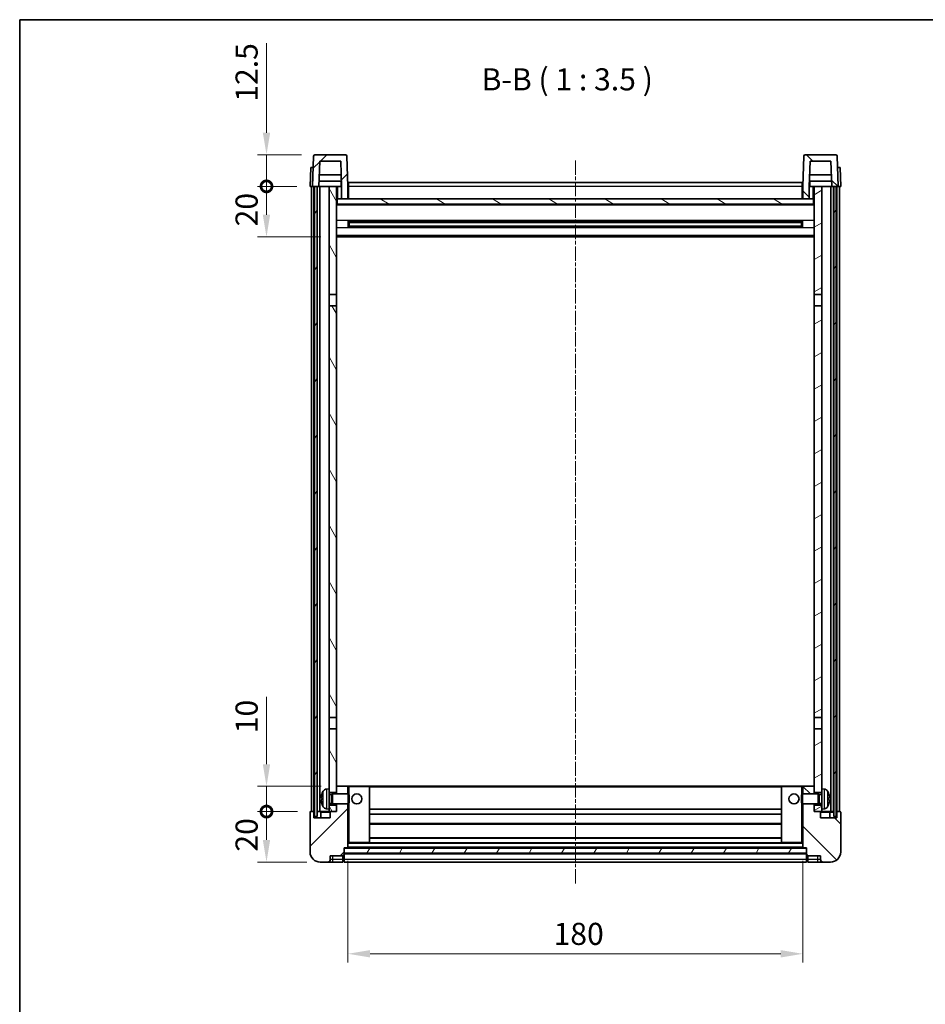
# Model space of a CAD drawing. Units: millimetres. Extents: x 2 to 8088, y -2 to 981.
# Drawn here: x 1185 to 1544, y 592 to 981 of the extents above; entities that cross this region are included whole.
import ezdxf

# ---------------------------------------------------------------- set-up
doc = ezdxf.new("R2010")
doc.units = ezdxf.units.MM
doc.linetypes.add('CHAIN', pattern=[0.3543, 0.2362, -0.0295, 0.0591, -0.0295])
for name, color, linetype, lineweight in [('Border (ISO)', 7, 'Continuous', 35), ('Dimension (ISO)', 7, 'Continuous', 18), ('Dimension (ISO) @ 1', 7, 'Continuous', 18), ('Symbol (ISO)', 7, 'Continuous', 18), ('Visible (ISO)', 7, 'Continuous', 35), ('Visible Narrow (ISO)', 7, 'Continuous', 25)]:
    doc.layers.add(name, color=color, linetype=linetype, lineweight=lineweight)
doc.layers.add('Centerline (ISO)', color=7, linetype='Continuous', lineweight=18, true_color=0x80ffff)
doc.layers.add('Hatch (ISO)', color=1, linetype='Continuous', lineweight=18, true_color=0xff0000)
doc.styles.add('Note Text (TK)', font='MS PGothic.ttf')
doc.dimstyles.new('Default - Method 1b (TK)', dxfattribs={"dimscale": 3, "dimtxt": 2.5, "dimasz": 2.5, "dimexe": 1, "dimexo": 1.5, "dimgap": 1, "dimtad": 1, "dimtoh": 1, "dimrnd": 1e-08, "dimdsep": 46, "dimtxsty": 'Note Text (TK)', "dimcen": 0.09, "dimdle": 5, "dimclrd": 100, "dimclre": 100, "dimclrt": 7, "dimadec": 1, "dimazin": 1, "dimtfac": 1, "dimtmove": 0, "dimatfit": 3, "dimfxl": 0, "dimtolj": 1, "dimlwd": -1, "dimlwe": -1, "dimarcsym": 0})
pattern_1 = [(45, (1134.492, -30.141), (-7.85772, 7.85772), [])]
pattern_2 = [(135.0002, (1134.492, -30.141), (-7.8577, -7.85775), [])]
pattern_3 = [(60, (1134.492, -30.141), (-9.6237, 5.55625), [])]

# ---------------------------------------------------------------- blocks, each defined once
blk = doc.blocks.new('図面枠 tk図枠')
at = {"layer": 'Border (ISO)'}
for q in [(405.5, 289), (14.5, 8)]:
    blk.add_line((14.5, 289), q, dxfattribs=at)
blk = doc.blocks.new('*D51')
at = {"layer": 'Defpoints', "color": 0, "transparency": 16777216}
for p in [(1315.16, 653.58), (1495.16, 653.58), (1495.16, 611.58)]:
    blk.add_point(p, dxfattribs=at)
at = {"layer": 'Dimension (ISO)', "color": 100, "transparency": 16777216}
for p, q in [((1315.16, 648.33), (1315.16, 608.08)), ((1495.16, 648.33), (1495.16, 608.08)), ((1323.91, 611.58), (1486.41, 611.58))]:
    blk.add_line(p, q, dxfattribs=at)
for points in [[(1323.91, 613.04), (1323.91, 610.12), (1315.16, 611.58)], [(1486.41, 613.04), (1486.41, 610.12), (1495.16, 611.58)]]:
    blk.add_solid(points, dxfattribs=at)
at = {"layer": 'Dimension (ISO)', "color": 7, "transparency": 16777216, "insert": (1396.5, 619.46), "char_height": 8.75, "attachment_point": 4, "style": 'Note Text (TK)'}
blk.add_mtext('\\A1;180', dxfattribs=at)
blk = doc.blocks.new('_DotSmall')
at = {"color": 0, "linetype": 'ByBlock', "const_width": 0.5}
blk.add_lwpolyline([(-0.0625, 0, 1), (0.0625, 0, 1)], format="xyb", close=True, dxfattribs=at)
blk = doc.blocks.new('*D64')
at = {"layer": 'Defpoints', "color": 0, "transparency": 16777216}
for p in [(1282.91, 667.88), (1300.41, 667.88), (1304.16, 647.88)]:
    blk.add_point(p, dxfattribs=at)
at = {"layer": 'Dimension (ISO)', "color": 100, "transparency": 16777216}
for p, q in [((1295.16, 667.88), (1279.41, 667.88)), ((1282.91, 656.63), (1282.91, 667.88)), ((1298.91, 647.88), (1279.41, 647.88))]:
    blk.add_line(p, q, dxfattribs=at)
blk.add_solid([(1281.45, 656.63), (1284.36, 656.63), (1282.91, 647.88)], dxfattribs=at)
at = {"layer": 'Dimension (ISO)', "color": 100, "transparency": 16777216, "xscale": 8.75, "yscale": 8.75, "zscale": 8.75, "rotation": 90}
blk.add_blockref('_DotSmall', (1282.91, 667.88), dxfattribs=at)
at = {"layer": 'Dimension (ISO)', "color": 7, "transparency": 16777216, "insert": (1275.03, 652.03), "char_height": 8.75, "attachment_point": 4, "rotation": 90, "style": 'Note Text (TK)'}
blk.add_mtext('\\A1;20', dxfattribs=at)
blk = doc.blocks.new('*D65')
at = {"layer": 'Defpoints', "color": 0, "transparency": 16777216}
for p in [(1282.91, 677.88), (1309.76, 677.88), (1300.41, 667.88)]:
    blk.add_point(p, dxfattribs=at)
at = {"layer": 'Dimension (ISO)', "color": 100, "transparency": 16777216}
for p, q in [((1282.91, 686.63), (1282.91, 713.32)), ((1304.51, 677.88), (1279.41, 677.88)), ((1282.91, 667.88), (1282.91, 677.88)), ((1295.16, 667.88), (1279.41, 667.88)), ((1282.91, 667.88), (1282.91, 659.13))]:
    blk.add_line(p, q, dxfattribs=at)
blk.add_solid([(1281.45, 686.63), (1284.36, 686.63), (1282.91, 677.88)], dxfattribs=at)
at = {"layer": 'Dimension (ISO)', "color": 100, "transparency": 16777216, "xscale": 8.75, "yscale": 8.75, "zscale": 8.75, "rotation": 90}
blk.add_blockref('_DotSmall', (1282.91, 667.88), dxfattribs=at)
at = {"layer": 'Dimension (ISO)', "color": 7, "transparency": 16777216, "insert": (1275.03, 698.88), "char_height": 8.75, "attachment_point": 4, "rotation": 90, "style": 'Note Text (TK)'}
blk.add_mtext('\\A1;10', dxfattribs=at)
blk = doc.blocks.new('*D66')
at = {"layer": 'Defpoints', "color": 0, "transparency": 16777216}
for p in [(1282.91, 915.38), (1300.16, 915.38), (1309.66, 895.38)]:
    blk.add_point(p, dxfattribs=at)
at = {"layer": 'Dimension (ISO)', "color": 100, "transparency": 16777216}
for p, q in [((1294.91, 915.38), (1279.41, 915.38)), ((1282.91, 904.13), (1282.91, 915.38)), ((1304.41, 895.38), (1279.41, 895.38))]:
    blk.add_line(p, q, dxfattribs=at)
blk.add_solid([(1281.45, 904.13), (1284.36, 904.13), (1282.91, 895.38)], dxfattribs=at)
at = {"layer": 'Dimension (ISO)', "color": 100, "transparency": 16777216, "xscale": 8.75, "yscale": 8.75, "zscale": 8.75, "rotation": 90}
blk.add_blockref('_DotSmall', (1282.91, 915.38), dxfattribs=at)
at = {"layer": 'Dimension (ISO)', "color": 7, "transparency": 16777216, "insert": (1275.03, 899.53), "char_height": 8.75, "attachment_point": 4, "rotation": 90, "style": 'Note Text (TK)'}
blk.add_mtext('\\A1;20', dxfattribs=at)
blk = doc.blocks.new('*D67')
at = {"layer": 'Defpoints', "color": 0, "transparency": 16777216}
for p in [(1282.91, 927.88), (1302.07, 927.88), (1300.16, 915.38)]:
    blk.add_point(p, dxfattribs=at)
at = {"layer": 'Dimension (ISO)', "color": 100, "transparency": 16777216}
for p, q in [((1282.91, 936.63), (1282.91, 972.07)), ((1296.82, 927.88), (1279.41, 927.88)), ((1282.91, 915.38), (1282.91, 927.88)), ((1294.91, 915.38), (1279.41, 915.38)), ((1282.91, 915.38), (1282.91, 906.63))]:
    blk.add_line(p, q, dxfattribs=at)
blk.add_solid([(1281.45, 936.63), (1284.36, 936.63), (1282.91, 927.88)], dxfattribs=at)
at = {"layer": 'Dimension (ISO)', "color": 100, "transparency": 16777216, "xscale": 8.75, "yscale": 8.75, "zscale": 8.75, "rotation": 90}
blk.add_blockref('_DotSmall', (1282.91, 915.38), dxfattribs=at)
at = {"layer": 'Dimension (ISO)', "color": 7, "transparency": 16777216, "insert": (1275.03, 948.88), "char_height": 8.75, "attachment_point": 4, "rotation": 90, "style": 'Note Text (TK)'}
blk.add_mtext('\\A1;12.5', dxfattribs=at)

msp = doc.modelspace()

# ---------------------------------------------------------------- hatches: boundary and pattern name
at = {"layer": 'Hatch (ISO)'}
h = msp.add_hatch(dxfattribs=at)
h.set_pattern_fill('ANSI31', color=256, scale=88.9, style=0)
h.set_pattern_definition(pattern_1)
edge = h.paths.add_edge_path()
edge.add_line((1304.0057, 925.3808), (1312.3043, 925.3808))
edge.add_line((1312.3043, 925.3808), (1312.6535, 915.3808))
edge.add_line((1312.6535, 915.3808), (1312.655, 915.3808))
edge.add_line((1312.655, 915.3808), (1312.655, 910.3808))
edge.add_line((1312.655, 910.3808), (1315.155, 910.3808))
edge.add_line((1315.155, 910.3808), (1315.155, 915.3808))
edge.add_line((1315.155, 915.3808), (1314.7353, 927.3983))
edge.add_ellipse((1314.2356, 927.3808), major_axis=(0.4997, 0.0174), ratio=1, start_angle=0, end_angle=88)
edge.add_line((1314.2356, 927.8808), (1302.0744, 927.8808))
edge.add_ellipse((1302.0744, 927.3808), major_axis=(0, 0.5), ratio=1, start_angle=0, end_angle=88)
edge.add_line((1301.5747, 927.3983), (1301.155, 915.3808))
edge.add_line((1301.155, 915.3808), (1301.905, 915.3808))
edge.add_line((1301.905, 915.3808), (1302.905, 915.3808))
edge.add_line((1302.905, 915.3808), (1303.6565, 915.3808))
edge.add_line((1303.6565, 915.3808), (1304.0057, 925.3808))
h = msp.add_hatch(dxfattribs=at)
h.set_pattern_fill('ANSI31', color=256, scale=88.9, angle=90.00021, style=0)
h.set_pattern_definition(pattern_2)
edge = h.paths.add_edge_path()
edge.add_line((1495.155, 910.3808), (1497.655, 910.3808))
edge.add_line((1497.655, 910.3808), (1497.655, 915.3808))
edge.add_line((1497.655, 915.3808), (1497.6565, 915.3808))
edge.add_line((1497.6565, 915.3808), (1498.0057, 925.3808))
edge.add_line((1498.0057, 925.3808), (1506.3043, 925.3808))
edge.add_line((1506.3043, 925.3808), (1506.6535, 915.3808))
edge.add_line((1506.6535, 915.3808), (1507.405, 915.3808))
edge.add_line((1507.405, 915.3808), (1508.405, 915.3808))
edge.add_line((1508.405, 915.3808), (1509.155, 915.3808))
edge.add_line((1509.155, 915.3808), (1508.7353, 927.3983))
edge.add_ellipse((1508.2356, 927.3808), major_axis=(0.4997, 0.0174), ratio=1, start_angle=0, end_angle=88)
edge.add_line((1508.2356, 927.8808), (1496.0744, 927.8808))
edge.add_ellipse((1496.0744, 927.3808), major_axis=(0, 0.5), ratio=1, start_angle=0, end_angle=88)
edge.add_line((1495.5747, 927.3983), (1495.155, 915.3808))
edge.add_line((1495.155, 915.3808), (1495.155, 910.3808))
h = msp.add_hatch(dxfattribs=at)
h.set_pattern_fill('ANSI31', color=256, scale=88.9, angle=14.999978, style=0)
h.set_pattern_definition(pattern_3)
h.paths.add_polyline_path([(1507.405, 915.3808), (1507.405, 665.8808), (1508.405, 665.8808), (1508.405, 915.3808)])
h.paths.add_polyline_path([(1301.905, 915.3808), (1301.905, 665.8808), (1302.905, 665.8808), (1302.905, 915.3808)])
h = msp.add_hatch(dxfattribs=at)
h.set_pattern_fill('ANSI31', color=256, scale=88.9, angle=75.000175, style=0)
h.set_pattern_definition([(120.0002, (1134.492, -30.141), (-9.62369, -5.55628), [])])
h.paths.add_polyline_path([(1307.655, 670.3808), (1307.655, 668.8808), (1307.655, 667.8808), (1308.405, 667.8808), (1310.655, 667.8808), (1310.655, 670.3808)])
h.paths.add_polyline_path([(1307.655, 872.6308), (1310.655, 872.6308), (1310.655, 915.3808), (1307.655, 915.3808)])
h.paths.add_polyline_path([(1307.655, 676.8808), (1307.655, 675.3808), (1310.655, 675.3808), (1310.655, 677.7808), (1310.655, 700.6308), (1307.655, 700.6308)])
h.paths.add_polyline_path([(1307.655, 705.1308), (1310.655, 705.1308), (1310.655, 868.1308), (1307.655, 868.1308)])
h = msp.add_hatch(dxfattribs=at)
h.set_pattern_fill('ANSI31', color=256, scale=88.9, angle=-14.999978, style=0)
h.set_pattern_definition([(30, (1134.492, -30.141), (-5.55625, 9.6237), [])])
h.paths.add_polyline_path([(1502.655, 668.8808), (1502.655, 670.3808), (1499.655, 670.3808), (1499.655, 667.8808), (1501.905, 667.8808), (1502.655, 667.8808)])
h.paths.add_polyline_path([(1499.655, 872.6308), (1502.655, 872.6308), (1502.655, 915.3808), (1499.655, 915.3808)])
h.paths.add_polyline_path([(1502.655, 675.3808), (1502.655, 676.8808), (1502.655, 700.6308), (1499.655, 700.6308), (1499.655, 677.7808), (1499.655, 675.3808)])
h.paths.add_polyline_path([(1499.655, 705.1308), (1502.655, 705.1308), (1502.655, 868.1308), (1499.655, 868.1308)])
h = msp.add_hatch(dxfattribs=at)
h.set_pattern_fill('ANSI31', color=256, scale=88.9, angle=105.000246, style=0)
h.set_pattern_definition([(150.0002, (1134.492, -30.141), (-5.55621, -9.62373), [])])
h.paths.add_polyline_path([(1310.905, 910.3808), (1310.905, 908.3808), (1499.405, 908.3808), (1499.405, 910.3808), (1497.655, 910.3808), (1495.155, 910.3808), (1315.155, 910.3808), (1312.655, 910.3808)])
h = msp.add_hatch(dxfattribs=at)
h.set_pattern_fill('ANSI31', color=256, scale=88.9, style=0)
h.set_pattern_definition(pattern_1)
edge = h.paths.add_edge_path()
edge.add_line((1304.155, 647.8808), (1307.155, 647.8808))
edge.add_ellipse((1307.155, 648.8808), major_axis=(0, -1), ratio=1, start_angle=0, end_angle=90)
edge.add_line((1308.155, 648.8808), (1308.155, 650.3808))
edge.add_line((1308.155, 650.3808), (1313.155, 650.3808))
edge.add_line((1313.155, 650.3808), (1313.155, 650.5808))
edge.add_line((1313.155, 650.5808), (1313.405, 650.5808))
edge.add_ellipse((1313.405, 650.8308), major_axis=(0, -0.25), ratio=1, start_angle=0, end_angle=90)
edge.add_line((1313.655, 650.8308), (1313.655, 651.3808))
edge.add_line((1313.655, 651.3808), (1313.655, 653.3808))
edge.add_line((1313.655, 653.3808), (1313.655, 653.4808))
edge.add_line((1313.655, 653.4808), (1315.055, 653.4808))
edge.add_ellipse((1315.055, 653.5808), major_axis=(0, -0.1), ratio=1, start_angle=0, end_angle=90)
edge.add_line((1315.155, 653.5808), (1315.155, 670.8808))
edge.add_line((1315.155, 670.8808), (1310.655, 670.8808))
edge.add_line((1310.655, 670.8808), (1310.655, 670.3808))
edge.add_line((1310.655, 670.3808), (1310.655, 667.8808))
edge.add_line((1310.655, 667.8808), (1308.405, 667.8808))
edge.add_ellipse((1308.405, 667.6308), major_axis=(0, 0.25), ratio=1, start_angle=0, end_angle=90)
edge.add_line((1308.155, 667.6308), (1308.155, 665.3808))
edge.add_line((1308.155, 665.3808), (1301.655, 665.3808))
edge.add_line((1301.655, 665.3808), (1301.655, 667.6308))
edge.add_ellipse((1301.405, 667.6308), major_axis=(0.25, 0), ratio=1, start_angle=0, end_angle=90)
edge.add_line((1301.405, 667.8808), (1300.405, 667.8808))
edge.add_ellipse((1300.405, 667.6308), major_axis=(0, 0.25), ratio=1, start_angle=0, end_angle=90)
edge.add_line((1300.155, 667.6308), (1300.155, 651.8808))
edge.add_ellipse((1304.155, 651.8808), major_axis=(-4, 0), ratio=1, start_angle=0, end_angle=90)
edge = h.paths.add_edge_path()
edge.add_ellipse((1315.055, 677.7808), major_axis=(0.1, 0), ratio=1, start_angle=0, end_angle=90)
edge.add_line((1315.055, 677.8808), (1310.755, 677.8808))
edge.add_ellipse((1310.755, 677.7808), major_axis=(0, 0.1), ratio=1, start_angle=0, end_angle=90)
edge.add_line((1310.655, 677.7808), (1310.655, 675.3808))
edge.add_line((1310.655, 675.3808), (1310.655, 674.8808))
edge.add_line((1310.655, 674.8808), (1315.155, 674.8808))
edge.add_line((1315.155, 674.8808), (1315.155, 677.7808))
h = msp.add_hatch(dxfattribs=at)
h.set_pattern_fill('ANSI31', color=256, scale=88.9, angle=90.00021, style=0)
h.set_pattern_definition(pattern_2)
edge = h.paths.add_edge_path()
edge.add_line((1503.155, 647.8808), (1506.155, 647.8808))
edge.add_ellipse((1506.155, 651.8808), major_axis=(0, -4), ratio=1, start_angle=0, end_angle=90)
edge.add_line((1510.155, 651.8808), (1510.155, 667.6308))
edge.add_ellipse((1509.905, 667.6308), major_axis=(0.25, 0), ratio=1, start_angle=0, end_angle=90)
edge.add_line((1509.905, 667.8808), (1508.905, 667.8808))
edge.add_ellipse((1508.905, 667.6308), major_axis=(0, 0.25), ratio=1, start_angle=0, end_angle=90)
edge.add_line((1508.655, 667.6308), (1508.655, 665.3808))
edge.add_line((1508.655, 665.3808), (1502.155, 665.3808))
edge.add_line((1502.155, 665.3808), (1502.155, 667.6308))
edge.add_ellipse((1501.905, 667.6308), major_axis=(0.25, 0), ratio=1, start_angle=0, end_angle=90)
edge.add_line((1501.905, 667.8808), (1499.655, 667.8808))
edge.add_line((1499.655, 667.8808), (1499.655, 670.3808))
edge.add_line((1499.655, 670.3808), (1499.655, 670.8808))
edge.add_line((1499.655, 670.8808), (1495.155, 670.8808))
edge.add_line((1495.155, 670.8808), (1495.155, 653.5808))
edge.add_ellipse((1495.255, 653.5808), major_axis=(-0.1, 0), ratio=1, start_angle=0, end_angle=90)
edge.add_line((1495.255, 653.4808), (1496.655, 653.4808))
edge.add_line((1496.655, 653.4808), (1496.655, 653.3808))
edge.add_line((1496.655, 653.3808), (1496.655, 651.3808))
edge.add_line((1496.655, 651.3808), (1496.655, 650.8308))
edge.add_ellipse((1496.905, 650.8308), major_axis=(-0.25, 0), ratio=1, start_angle=0, end_angle=90)
edge.add_line((1496.905, 650.5808), (1497.155, 650.5808))
edge.add_line((1497.155, 650.5808), (1497.155, 650.3808))
edge.add_line((1497.155, 650.3808), (1502.155, 650.3808))
edge.add_line((1502.155, 650.3808), (1502.155, 648.8808))
edge.add_ellipse((1503.155, 648.8808), major_axis=(-1, 0), ratio=1, start_angle=0, end_angle=90)
edge = h.paths.add_edge_path()
edge.add_ellipse((1495.255, 677.7808), major_axis=(0, 0.1), ratio=1, start_angle=0, end_angle=90)
edge.add_line((1495.155, 677.7808), (1495.155, 674.8808))
edge.add_line((1495.155, 674.8808), (1499.655, 674.8808))
edge.add_line((1499.655, 674.8808), (1499.655, 675.3808))
edge.add_line((1499.655, 675.3808), (1499.655, 677.7808))
edge.add_ellipse((1499.555, 677.7808), major_axis=(0.1, 0), ratio=1, start_angle=0, end_angle=90)
edge.add_line((1499.555, 677.8808), (1495.255, 677.8808))
h = msp.add_hatch(dxfattribs=at)
h.set_pattern_fill('ANSI31', color=256, scale=88.9, angle=14.999978, style=0)
h.set_pattern_definition(pattern_3)
h.paths.add_polyline_path([(1313.655, 653.3808), (1313.655, 651.3808), (1496.655, 651.3808), (1496.655, 653.3808)])

# ---------------------------------------------------------------- linework, layer by layer
at = {"layer": 'Centerline (ISO)', "linetype": 'CHAIN', "ltscale": 23.990969}
msp.add_line((1405.155, 925.6308), (1405.155, 639.1308), dxfattribs=at)
at = {"layer": 'Visible (ISO)'}
for p, q in [((1314.2356, 927.8808), (1302.0744, 927.8808)), ((1508.2356, 927.8808), (1496.0744, 927.8808)), ((1301.5747, 927.3983), (1301.155, 915.3808)), ((1303.6565, 915.3808), (1304.0057, 925.3808)), ((1304.0057, 925.3808), (1312.3043, 925.3808)), ((1312.3043, 925.3808), (1312.6535, 915.3808)), ((1315.155, 915.3808), (1314.7353, 927.3983)), ((1495.5747, 927.3983), (1495.155, 915.3808)), ((1497.6565, 915.3808), (1498.0057, 925.3808)), ((1498.0057, 925.3808), (1506.3043, 925.3808)), ((1506.3043, 925.3808), (1506.6535, 915.3808)), ((1509.155, 915.3808), (1508.7353, 927.3983)), ((1300.4169, 922.8808), (1300.155, 915.3808)), ((1300.4169, 922.8808), (1301.4163, 922.8808)), ((1301.4169, 922.8808), (1301.4163, 922.8808)), ((1312.4963, 919.8808), (1303.8137, 919.8808)), ((1506.4963, 919.8808), (1497.8137, 919.8808)), ((1508.8937, 922.8808), (1508.8931, 922.8808)), ((1508.8937, 922.8808), (1509.8931, 922.8808)), ((1510.155, 915.3808), (1509.8931, 922.8808)), ((1312.5836, 917.3808), (1303.7264, 917.3808)), ((1312.405, 917.3808), (1312.405, 915.3808)), ((1315.405, 916.8808), (1494.905, 916.8808)), ((1315.405, 915.3808), (1315.405, 916.8808)), ((1494.905, 916.8808), (1494.905, 915.3808)), ((1506.5836, 917.3808), (1497.7264, 917.3808)), ((1497.905, 917.3808), (1497.905, 915.3808)), ((1301.1544, 915.3808), (1300.155, 915.3808)), ((1300.655, 667.8808), (1300.655, 915.3808)), ((1301.155, 915.3808), (1301.1544, 915.3808)), ((1301.155, 915.3808), (1303.6565, 915.3808)), ((1301.655, 667.8808), (1301.655, 915.3808)), ((1301.905, 915.3808), (1301.905, 665.8808)), ((1302.905, 915.3808), (1301.905, 915.3808)), ((1302.905, 665.8808), (1302.905, 915.3808)), ((1303.005, 667.8808), (1303.005, 915.3808)), ((1304.005, 915.3808), (1303.6565, 915.3808)), ((1307.655, 915.3808), (1304.005, 915.3808)), ((1304.005, 667.8808), (1304.005, 915.3808)), ((1310.655, 915.3808), (1307.655, 915.3808)), ((1307.655, 915.3808), (1307.655, 872.6308)), ((1310.655, 872.6308), (1310.655, 915.3808)), ((1310.655, 915.3808), (1312.405, 915.3808)), ((1312.405, 915.3808), (1312.6535, 915.3808)), ((1312.6535, 915.3808), (1312.655, 915.3808)), ((1312.655, 915.3808), (1312.655, 910.3808)), ((1315.405, 915.3808), (1315.155, 915.3808)), ((1315.155, 910.3808), (1315.155, 915.3808)), ((1315.405, 915.3808), (1315.405, 910.3808)), ((1495.155, 915.3808), (1494.905, 915.3808)), ((1494.905, 910.3808), (1494.905, 915.3808)), ((1495.155, 915.3808), (1495.155, 910.3808)), ((1497.655, 910.3808), (1497.655, 915.3808)), ((1497.655, 915.3808), (1497.6565, 915.3808)), ((1497.6565, 915.3808), (1497.905, 915.3808)), ((1497.905, 915.3808), (1499.655, 915.3808)), ((1502.655, 915.3808), (1499.655, 915.3808)), ((1499.655, 915.3808), (1499.655, 872.6308)), ((1502.655, 872.6308), (1502.655, 915.3808)), ((1506.305, 915.3808), (1502.655, 915.3808)), ((1506.6535, 915.3808), (1506.305, 915.3808)), ((1506.305, 667.8808), (1506.305, 915.3808)), ((1506.6535, 915.3808), (1509.155, 915.3808)), ((1507.305, 667.8808), (1507.305, 915.3808)), ((1507.405, 915.3808), (1507.405, 665.8808)), ((1508.405, 915.3808), (1507.405, 915.3808)), ((1508.405, 665.8808), (1508.405, 915.3808)), ((1508.655, 667.8808), (1508.655, 915.3808)), ((1509.1556, 915.3808), (1509.155, 915.3808)), ((1510.155, 915.3808), (1509.1556, 915.3808)), ((1509.655, 667.8808), (1509.655, 915.3808)), ((1310.905, 910.3808), (1310.655, 910.3808)), ((1499.655, 908.2808), (1310.655, 908.2808)), ((1310.905, 910.3808), (1310.905, 908.3808)), ((1499.405, 910.3808), (1310.905, 910.3808)), ((1310.905, 908.3808), (1499.405, 908.3808)), ((1312.655, 910.3808), (1315.155, 910.3808)), ((1315.405, 910.4808), (1315.155, 910.4808)), ((1495.155, 910.4808), (1494.905, 910.4808)), ((1495.155, 910.3808), (1497.655, 910.3808)), ((1499.405, 908.3808), (1499.405, 910.3808)), ((1499.655, 910.3808), (1499.405, 910.3808)), ((1315.2255, 899.2033), (1315.2255, 901.5583)), ((1494.8106, 901.4564), (1315.4994, 901.4564)), ((1315.655, 901.4564), (1315.655, 899.3052)), ((1321.455, 901.1882), (1315.655, 901.1882)), ((1494.655, 901.1288), (1315.655, 901.1288)), ((1321.455, 901.4564), (1321.455, 901.2633)), ((1321.455, 901.1882), (1321.455, 901.2633)), ((1488.855, 901.2633), (1488.855, 901.4564)), ((1488.855, 901.2633), (1488.855, 901.1882)), ((1494.655, 901.1882), (1488.855, 901.1882)), ((1494.655, 899.3052), (1494.655, 901.4564)), ((1495.0845, 901.5583), (1495.0845, 899.2033)), ((1494.8106, 899.3052), (1315.4994, 899.3052)), ((1494.655, 899.6328), (1315.655, 899.6328)), ((1315.655, 899.5734), (1321.455, 899.5734)), ((1321.455, 899.4983), (1321.455, 899.5734)), ((1321.455, 899.4983), (1321.455, 899.3052)), ((1488.855, 899.5734), (1494.655, 899.5734)), ((1488.855, 899.5734), (1488.855, 899.4983)), ((1488.855, 899.3052), (1488.855, 899.4983)), ((1499.655, 895.3808), (1310.655, 895.3808)), ((1307.655, 872.6308), (1310.655, 872.6308)), ((1307.655, 868.1308), (1307.655, 872.6308)), ((1310.655, 872.6308), (1310.655, 868.1308)), ((1499.655, 872.6308), (1502.655, 872.6308)), ((1499.655, 868.1308), (1499.655, 872.6308)), ((1502.655, 872.6308), (1502.655, 868.1308)), ((1310.655, 868.1308), (1307.655, 868.1308)), ((1307.655, 868.1308), (1307.655, 705.1308)), ((1310.655, 705.1308), (1310.655, 868.1308)), ((1502.655, 868.1308), (1499.655, 868.1308)), ((1499.655, 868.1308), (1499.655, 705.1308)), ((1502.655, 705.1308), (1502.655, 868.1308)), ((1307.655, 705.1308), (1310.655, 705.1308)), ((1307.655, 700.6308), (1307.655, 705.1308)), ((1310.655, 705.1308), (1310.655, 700.6308)), ((1499.655, 705.1308), (1502.655, 705.1308)), ((1499.655, 700.6308), (1499.655, 705.1308)), ((1502.655, 705.1308), (1502.655, 700.6308)), ((1310.655, 700.6308), (1307.655, 700.6308)), ((1307.655, 700.6308), (1307.655, 676.8808)), ((1310.655, 675.3808), (1310.655, 700.6308)), ((1502.655, 700.6308), (1499.655, 700.6308)), ((1499.655, 700.6308), (1499.655, 675.3808)), ((1502.655, 676.8808), (1502.655, 700.6308)), ((1306.5961, 676.7882), (1307.655, 676.8808)), ((1307.655, 668.8808), (1307.655, 676.8808)), ((1307.655, 675.3808), (1310.655, 675.3808)), ((1307.655, 674.6661), (1308.6256, 674.6661)), ((1308.6256, 674.6661), (1309.055, 674.8808)), ((1308.6256, 671.0956), (1308.6256, 674.6661)), ((1309.055, 670.8808), (1309.055, 674.8808)), ((1309.055, 674.8808), (1315.2255, 674.8808)), ((1310.755, 677.8808), (1310.655, 677.8808)), ((1310.655, 677.7808), (1310.655, 674.8808)), ((1315.055, 677.8808), (1310.755, 677.8808)), ((1315.655, 677.8808), (1315.055, 677.8808)), ((1315.155, 674.8808), (1315.155, 677.7808)), ((1315.2255, 670.8808), (1315.2255, 674.8808)), ((1315.655, 674.4514), (1315.2255, 674.8808)), ((1323.555, 677.8808), (1315.655, 677.8808)), ((1315.655, 674.4514), (1315.655, 671.3102)), ((1486.755, 677.8808), (1323.555, 677.8808)), ((1323.655, 655.5808), (1323.655, 677.7808)), ((1486.655, 677.7808), (1486.655, 655.5808)), ((1494.655, 677.8808), (1486.755, 677.8808)), ((1495.255, 677.8808), (1494.655, 677.8808)), ((1494.655, 674.4514), (1495.0845, 674.8808)), ((1494.655, 671.3102), (1494.655, 674.4514)), ((1495.0845, 674.8808), (1495.0845, 670.8808)), ((1501.255, 674.8808), (1495.0845, 674.8808)), ((1495.155, 677.7808), (1495.155, 674.8808)), ((1499.555, 677.8808), (1495.255, 677.8808)), ((1499.655, 677.8808), (1499.555, 677.8808)), ((1499.655, 674.8808), (1499.655, 677.7808)), ((1499.655, 675.3808), (1502.655, 675.3808)), ((1501.255, 674.8808), (1501.255, 670.8808)), ((1501.6844, 674.6661), (1501.255, 674.8808)), ((1501.6844, 674.6661), (1501.6844, 671.0956)), ((1502.655, 674.6661), (1501.6844, 674.6661)), ((1502.655, 676.8808), (1502.655, 668.8808)), ((1503.7139, 676.7882), (1502.655, 676.8808)), ((1304.941, 673.1631), (1304.941, 672.5985)), ((1307.655, 671.0956), (1308.6256, 671.0956)), ((1308.6256, 671.0956), (1309.055, 670.8808)), ((1309.055, 670.8808), (1315.2255, 670.8808)), ((1310.655, 670.8808), (1310.655, 667.8808)), ((1315.155, 653.5808), (1315.155, 670.8808)), ((1315.655, 671.3102), (1315.2255, 670.8808)), ((1494.655, 671.3102), (1495.0845, 670.8808)), ((1501.255, 670.8808), (1495.0845, 670.8808)), ((1495.155, 670.8808), (1495.155, 653.5808)), ((1499.655, 667.8808), (1499.655, 670.8808)), ((1501.6844, 671.0956), (1501.255, 670.8808)), ((1502.655, 671.0956), (1501.6844, 671.0956)), ((1505.369, 672.5985), (1505.369, 673.1631)), ((1300.155, 667.6308), (1300.155, 651.8808)), ((1301.405, 667.8808), (1300.405, 667.8808)), ((1301.655, 667.8808), (1301.405, 667.8808)), ((1301.655, 667.8808), (1301.905, 667.8808)), ((1301.655, 665.3808), (1301.655, 667.6308)), ((1302.905, 667.8808), (1303.005, 667.8808)), ((1303.005, 667.8808), (1304.005, 667.8808)), ((1304.005, 667.8808), (1307.655, 667.8808)), ((1304.405, 667.6308), (1304.405, 665.3808)), ((1306.5961, 668.9735), (1307.655, 668.8808)), ((1310.655, 670.3808), (1307.655, 670.3808)), ((1307.655, 668.8808), (1307.655, 667.8808)), ((1307.655, 667.8808), (1310.655, 667.8808)), ((1308.155, 667.6308), (1308.155, 665.3808)), ((1310.655, 667.8808), (1308.405, 667.8808)), ((1310.655, 667.8808), (1310.655, 670.3808)), ((1486.655, 668.8808), (1323.655, 668.8808)), ((1486.655, 666.8808), (1323.655, 666.8808)), ((1502.655, 670.3808), (1499.655, 670.3808)), ((1499.655, 670.3808), (1499.655, 667.8808)), ((1501.905, 667.8808), (1499.655, 667.8808)), ((1499.655, 667.8808), (1502.655, 667.8808)), ((1502.155, 665.3808), (1502.155, 667.6308)), ((1503.7139, 668.9735), (1502.655, 668.8808)), ((1502.655, 667.8808), (1502.655, 668.8808)), ((1502.655, 667.8808), (1506.305, 667.8808)), ((1505.905, 665.3808), (1505.905, 667.6308)), ((1506.305, 667.8808), (1507.305, 667.8808)), ((1507.305, 667.8808), (1507.405, 667.8808)), ((1508.405, 667.8808), (1508.655, 667.8808)), ((1508.905, 667.8808), (1508.655, 667.8808)), ((1508.655, 667.6308), (1508.655, 665.3808)), ((1509.905, 667.8808), (1508.905, 667.8808)), ((1510.155, 651.8808), (1510.155, 667.6308)), ((1308.155, 665.3808), (1301.655, 665.3808)), ((1301.905, 665.8808), (1302.905, 665.8808)), ((1486.655, 662.8808), (1323.655, 662.8808)), ((1508.655, 665.3808), (1502.155, 665.3808)), ((1507.405, 665.8808), (1508.405, 665.8808)), ((1315.155, 655.4808), (1315.655, 655.4808)), ((1315.655, 655.4808), (1323.555, 655.4808)), ((1486.755, 655.4808), (1323.555, 655.4808)), ((1486.655, 657.4808), (1323.655, 657.4808)), ((1486.755, 655.4808), (1494.655, 655.4808)), ((1494.655, 655.4808), (1495.155, 655.4808)), ((1313.655, 650.8308), (1313.655, 653.4808)), ((1313.655, 653.4808), (1315.055, 653.4808)), ((1313.655, 653.3808), (1313.655, 651.3808)), ((1496.655, 653.3808), (1313.655, 653.3808)), ((1313.655, 651.3808), (1496.655, 651.3808)), ((1496.655, 651.2808), (1313.655, 651.2808)), ((1495.255, 653.4808), (1315.055, 653.4808)), ((1495.255, 653.4808), (1496.655, 653.4808)), ((1496.655, 653.4808), (1496.655, 650.8308)), ((1496.655, 651.3808), (1496.655, 653.3808)), ((1304.155, 647.8808), (1307.155, 647.8808)), ((1307.155, 647.8808), (1309.155, 647.8808)), ((1308.155, 648.8808), (1308.155, 650.3808)), ((1308.155, 650.3808), (1313.155, 650.3808)), ((1309.155, 647.8808), (1313.155, 647.8808)), ((1313.155, 650.3808), (1313.155, 650.5808)), ((1313.155, 650.5808), (1313.405, 650.5808)), ((1313.155, 648.8808), (1313.155, 650.3808)), ((1313.155, 648.8808), (1313.155, 647.8808)), ((1313.405, 648.0808), (1313.155, 648.0808)), ((1313.655, 650.8308), (1313.655, 648.8808)), ((1313.655, 647.8808), (1313.655, 648.8808)), ((1496.655, 647.8808), (1313.655, 647.8808)), ((1496.655, 648.8808), (1496.655, 650.8308)), ((1496.655, 648.8808), (1496.655, 647.8808)), ((1496.905, 650.5808), (1497.155, 650.5808)), ((1496.905, 648.0808), (1497.155, 648.0808)), ((1497.155, 650.5808), (1497.155, 650.3808)), ((1497.155, 650.3808), (1502.155, 650.3808)), ((1497.155, 650.3808), (1497.155, 648.8808)), ((1497.155, 647.8808), (1497.155, 648.8808)), ((1497.155, 647.8808), (1501.155, 647.8808)), ((1501.155, 647.8808), (1503.155, 647.8808)), ((1502.155, 650.3808), (1502.155, 648.8808)), ((1503.155, 647.8808), (1506.155, 647.8808))]:
    msp.add_line(p, q, dxfattribs=at)
for centre in [(1318.655, 672.8808), (1491.655, 672.8808)]:
    msp.add_circle(centre, 2, dxfattribs=at)
for centre, radius, start, end in [((1302.0744, 927.3808), 0.5, 90, 178), ((1314.2356, 927.3808), 0.5, 2, 90), ((1496.0744, 927.3808), 0.5, 90, 178), ((1508.2356, 927.3808), 0.5, 2, 90), ((1305.0656, 675.0655), 0.1246, 159.960393, 178.185174), ((1311.055, 672.8808), 6.5, 151.827266, 159.960393), ((1306.7355, 675.1942), 1.6, 95, 151.827266), ((1310.755, 677.7808), 0.1, 90, 180), ((1315.055, 677.7808), 0.1, 0, 90), ((1323.555, 677.7808), 0.1, 0, 90), ((1486.755, 677.7808), 0.1, 90, 180), ((1495.255, 677.7808), 0.1, 90, 180), ((1499.555, 677.7808), 0.1, 0, 90), ((1503.5745, 675.1942), 1.6, 28.172734, 85), ((1499.255, 672.8808), 6.5, 20.039607, 28.172734), ((1505.2444, 675.0655), 0.1246, 1.814826, 20.039607), ((1305.0656, 670.6962), 0.1246, 181.814826, 200.039607), ((1311.055, 672.8808), 6.5, 200.039607, 208.172734), ((1499.255, 672.8808), 6.5, 331.827266, 339.960393), ((1505.2444, 670.6962), 0.1246, 339.960393, 358.185174), ((1300.405, 667.6308), 0.25, 90, 180), ((1301.405, 667.6308), 0.25, 0, 90), ((1304.155, 667.6308), 0.25, 0, 90), ((1306.7355, 670.5674), 1.6, 208.172734, 265), ((1308.405, 667.6308), 0.25, 90, 180), ((1501.905, 667.6308), 0.25, 0, 90), ((1503.5745, 670.5674), 1.6, 275, 331.827266), ((1506.155, 667.6308), 0.25, 90, 180), ((1508.905, 667.6308), 0.25, 90, 180), ((1509.905, 667.6308), 0.25, 0, 90), ((1323.555, 655.5808), 0.1, 270, 0), ((1486.755, 655.5808), 0.1, 180, 270), ((1304.155, 651.8808), 4, 180, 270), ((1315.055, 653.5808), 0.1, 270, 0), ((1495.255, 653.5808), 0.1, 180, 270), ((1506.155, 651.8808), 4, 270, 0), ((1307.155, 648.8808), 1, 270, 0), ((1313.405, 650.8308), 0.25, 270, 0), ((1313.405, 648.3308), 0.25, 270, 0), ((1496.905, 650.8308), 0.25, 180, 270), ((1496.905, 648.3308), 0.25, 180, 270), ((1503.155, 648.8808), 1, 180, 270)]:
    msp.add_arc(centre, radius, start, end, dxfattribs=at)
for centre, major_axis, ratio, start_param, end_param in [((1311.0428, 672.8736), (-3.2829, 5.6083), 0.99488747, 0.69485901, 0.93384331), ((1499.2672, 672.8736), (-3.2829, -5.6083), 0.99488747, 2.20774935, 2.44673364), ((1311.0428, 672.7412), (-6.4737, 0.5671), 0.05101764, 0.10959827, 0.34858257), ((1311.0428, 673.0204), (-6.4737, -0.5671), 0.05101764, 5.93460274, 6.17358703), ((1311.0428, 672.888), (3.2829, 5.6083), 0.99488747, 2.20774935, 2.44673364), ((1499.2672, 672.7412), (6.4737, 0.5671), 0.05101764, 5.93460274, 6.17358703), ((1499.2672, 673.0204), (6.4737, -0.5671), 0.05101764, 0.10959827, 0.34858257), ((1499.2672, 672.888), (3.2829, -5.6083), 0.99488747, 0.69485901, 0.93384331)]:
    msp.add_ellipse(centre, major_axis=major_axis, ratio=ratio, start_param=start_param, end_param=end_param, dxfattribs=at)
for points, knots in [([(1304.6048, 673.2688), (1304.6004, 673.2713), (1304.5967, 673.2821), (1304.5921, 673.3204), (1304.5911, 673.3478), (1304.5918, 673.4097), (1304.5934, 673.4483), (1304.5986, 673.5203), (1304.6015, 673.5523), (1304.6048, 673.5835)], [0, 0, 0, 0, 0.0125039067, 0.0125039067, 0.0250078135, 0.0250078135, 0.0375277995, 0.0375277995, 0.0466766392, 0.0466766392, 0.0466766392, 0.0466766392]), ([(1304.6048, 672.1781), (1304.6004, 672.2195), (1304.5967, 672.2632), (1304.5921, 672.3429), (1304.5911, 672.3788), (1304.5918, 672.4348), (1304.5934, 672.4585), (1304.5986, 672.4845), (1304.6015, 672.491), (1304.6048, 672.4928)], [0, 0, 0, 0, 0.0124997785, 0.0124997785, 0.0249995571, 0.0249995571, 0.0375236714, 0.0375236714, 0.0466766062, 0.0466766062, 0.0466766062, 0.0466766062]), ([(1505.7052, 673.5835), (1505.7096, 673.5422), (1505.7133, 673.4984), (1505.7179, 673.4187), (1505.7189, 673.3828), (1505.7182, 673.3268), (1505.7166, 673.3031), (1505.7114, 673.2771), (1505.7085, 673.2707), (1505.7052, 673.2688)], [0, 0, 0, 0, 0.0124997785, 0.0124997785, 0.0249995571, 0.0249995571, 0.0375236714, 0.0375236714, 0.0466766062, 0.0466766062, 0.0466766062, 0.0466766062]), ([(1505.7052, 672.4928), (1505.7096, 672.4903), (1505.7133, 672.4795), (1505.7179, 672.4412), (1505.7189, 672.4138), (1505.7182, 672.3519), (1505.7166, 672.3134), (1505.7114, 672.2413), (1505.7085, 672.2093), (1505.7052, 672.1781)], [0, 0, 0, 0, 0.0125039067, 0.0125039067, 0.0250078135, 0.0250078135, 0.0375277995, 0.0375277995, 0.0466766392, 0.0466766392, 0.0466766392, 0.0466766392])]:
    msp.add_open_spline(points, degree=3, knots=knots, dxfattribs=at)
at = {"layer": 'Visible Narrow (ISO)'}
for p, q in [((1301.1544, 915.3808), (1301.4163, 922.8808)), ((1508.8937, 922.8808), (1509.1556, 915.3808)), ((1311.155, 910.3808), (1311.155, 915.3808)), ((1315.405, 914.8808), (1315.155, 914.8808)), ((1494.905, 915.3808), (1315.405, 915.3808)), ((1495.155, 914.8808), (1494.905, 914.8808)), ((1499.155, 915.3808), (1499.155, 910.3808)), ((1315.405, 910.8808), (1315.155, 910.8808)), ((1495.155, 910.8808), (1494.905, 910.8808)), ((1499.655, 907.8808), (1310.655, 907.8808)), ((1499.655, 901.8564), (1310.655, 901.8564)), ((1488.855, 901.2633), (1321.455, 901.2633)), ((1499.655, 898.9052), (1310.655, 898.9052)), ((1488.855, 899.4983), (1321.455, 899.4983)), ((1499.655, 895.8808), (1310.655, 895.8808)), ((1304.9485, 675.1082), (1304.9485, 675.0904)), ((1305.3251, 669.812), (1305.3251, 675.9497)), ((1306.5961, 676.7882), (1306.5961, 668.9735)), ((1315.155, 677.7808), (1315.655, 677.7808)), ((1315.655, 677.8808), (1315.655, 677.7808)), ((1315.655, 677.7808), (1323.555, 677.7808)), ((1315.655, 674.4514), (1315.655, 677.7808)), ((1323.555, 677.7808), (1323.555, 677.8808)), ((1323.555, 677.7808), (1323.655, 677.7808)), ((1323.555, 677.7808), (1323.555, 655.5808)), ((1486.655, 677.5808), (1323.655, 677.5808)), ((1486.755, 677.7808), (1486.655, 677.7808)), ((1486.755, 677.8808), (1486.755, 677.7808)), ((1486.755, 655.5808), (1486.755, 677.7808)), ((1486.755, 677.7808), (1494.655, 677.7808)), ((1494.655, 677.8808), (1494.655, 677.7808)), ((1494.655, 677.7808), (1494.655, 674.4514)), ((1494.655, 677.7808), (1495.155, 677.7808)), ((1503.7139, 668.9735), (1503.7139, 676.7882)), ((1504.9849, 675.9497), (1504.9849, 669.812)), ((1505.3615, 675.0904), (1505.3615, 675.1082)), ((1304.9485, 673.1614), (1304.9485, 672.6002)), ((1304.9485, 670.6712), (1304.9485, 670.6535)), ((1315.655, 655.5808), (1315.655, 671.3102)), ((1494.655, 671.3102), (1494.655, 655.5808)), ((1505.3615, 672.6002), (1505.3615, 673.1614)), ((1505.3615, 670.6535), (1505.3615, 670.6712)), ((1304.405, 667.6308), (1308.155, 667.6308)), ((1502.155, 667.6308), (1505.905, 667.6308)), ((1505.905, 667.6308), (1507.405, 667.6308)), ((1508.405, 667.6308), (1508.655, 667.6308)), ((1486.655, 663.1808), (1323.655, 663.1808)), ((1315.655, 655.5808), (1315.155, 655.5808)), ((1495.155, 655.1808), (1315.155, 655.1808)), ((1315.655, 655.5808), (1315.655, 655.4808)), ((1323.555, 655.5808), (1315.655, 655.5808)), ((1323.555, 655.5808), (1323.655, 655.5808)), ((1323.555, 655.4808), (1323.555, 655.5808)), ((1486.655, 657.1808), (1323.655, 657.1808)), ((1486.655, 655.5808), (1486.755, 655.5808)), ((1486.755, 655.5808), (1486.755, 655.4808)), ((1494.655, 655.5808), (1486.755, 655.5808)), ((1494.655, 655.4808), (1494.655, 655.5808)), ((1495.155, 655.5808), (1494.655, 655.5808)), ((1496.655, 650.9808), (1313.655, 650.9808)), ((1495.155, 653.7808), (1315.155, 653.7808)), ((1309.155, 648.8808), (1308.155, 648.8808)), ((1309.155, 648.8808), (1309.155, 650.3808)), ((1313.155, 648.8808), (1309.155, 648.8808)), ((1309.155, 647.8808), (1309.155, 648.8808)), ((1313.405, 648.8808), (1313.155, 648.8808)), ((1313.405, 650.5808), (1313.405, 648.8808)), ((1313.655, 648.8808), (1313.405, 648.8808)), ((1313.405, 648.0808), (1313.405, 648.8808)), ((1496.655, 648.8808), (1313.655, 648.8808)), ((1496.655, 648.8808), (1496.905, 648.8808)), ((1496.905, 648.8808), (1496.905, 650.5808)), ((1496.905, 648.8808), (1496.905, 648.0808)), ((1496.905, 648.8808), (1497.155, 648.8808)), ((1501.155, 648.8808), (1497.155, 648.8808)), ((1501.155, 648.8808), (1501.155, 650.3808)), ((1501.155, 647.8808), (1501.155, 648.8808)), ((1502.155, 648.8808), (1501.155, 648.8808))]:
    msp.add_line(p, q, dxfattribs=at)

# ---------------------------------------------------------------- block references
at = {"xscale": 3.5, "yscale": 3.5, "zscale": 3.5}
msp.add_blockref('図面枠 tk図枠', (1134.4922, -30.1411), dxfattribs=at)

# ---------------------------------------------------------------- texts
at = {"layer": 'Symbol (ISO)', "color": 7, "insert": (1368.0368, 950.6382), "char_height": 8.75, "attachment_point": 7, "style": 'Note Text (TK)'}
msp.add_mtext('B-B ( 1 : 3.5 )', dxfattribs=at)

# ---------------------------------------------------------------- dimensions: what is measured, and where the dimension line sits
at = {"layer": 'Dimension (ISO) @ 1', "color": 100, "true_color": 0x00ff3f}
for base, p1, p2, override, picture, middle in [((1282.905, 927.8808), (1300.155, 915.3808), (1302.0744, 927.8808), {"dimscale": 1, "dimtxt": 8.75, "dimasz": 8.75, "dimexe": 3.5, "dimexo": 5.25, "dimgap": 3.5, "dimtoh": 0, "dimdec": 2, "dimblk1": 'DotSmall', "dimsah": 1, "dimcen": 0.315, "dimdle": 0, "dimtol": 0, "dimlim": 0, "dimtp": 0, "dimtm": 0, "dimtdec": 2, "dimtix": 0, "dimtofl": 1, "dimtmove": 0, "dimatfit": 1}, '*D67', (1282.905, 958.7246)), ((1282.905, 915.3808), (1309.655, 895.3808), (1300.155, 915.3808), {"dimscale": 1, "dimtxt": 8.75, "dimasz": 8.75, "dimexe": 3.5, "dimexo": 5.25, "dimgap": 3.5, "dimtoh": 0, "dimdec": 2, "dimblk2": 'DotSmall', "dimsah": 1, "dimcen": 0.315, "dimdle": 0, "dimtol": 0, "dimlim": 0, "dimtp": 0, "dimtm": 0, "dimtdec": 2, "dimtix": 0, "dimtofl": 1, "dimtmove": 0, "dimatfit": 1}, '*D66', (1282.905, 905.3458)), ((1282.905, 677.8808), (1300.405, 667.8808), (1309.755, 677.8808), {"dimscale": 1, "dimtxt": 8.75, "dimasz": 8.75, "dimexe": 3.5, "dimexo": 5.25, "dimgap": 3.5, "dimtoh": 0, "dimdec": 2, "dimblk1": 'DotSmall', "dimsah": 1, "dimcen": 0.315, "dimdle": 0, "dimtol": 0, "dimlim": 0, "dimtp": 0, "dimtm": 0, "dimtdec": 2, "dimtix": 0, "dimtofl": 1, "dimtmove": 0, "dimatfit": 1}, '*D65', (1282.905, 704.3496)), ((1282.905, 667.8808), (1304.155, 647.8808), (1300.405, 667.8808), {"dimscale": 1, "dimtxt": 8.75, "dimasz": 8.75, "dimexe": 3.5, "dimexo": 5.25, "dimgap": 3.5, "dimtoh": 0, "dimdec": 2, "dimblk2": 'DotSmall', "dimsah": 1, "dimcen": 0.315, "dimdle": 0, "dimtol": 0, "dimlim": 0, "dimtp": 0, "dimtm": 0, "dimtdec": 2, "dimtix": 0, "dimtofl": 1, "dimtmove": 0, "dimatfit": 1}, '*D64', (1282.905, 657.8458))]:
    dim = msp.add_linear_dim(base=base, p1=p1, p2=p2, angle=90, dimstyle='Default - Method 1b (TK)', override=override, dxfattribs=at)
    dim.commit()
    dim.dimension.update_dxf_attribs({"geometry": picture, "text_midpoint": middle, "dimtype": 128})
dim = msp.add_linear_dim(base=(1495.155, 611.5808), p1=(1315.155, 653.5808), p2=(1495.155, 653.5808), dimstyle='Default - Method 1b (TK)', override={"dimscale": 1, "dimtxt": 8.75, "dimasz": 8.75, "dimexe": 3.5, "dimexo": 5.25, "dimgap": 3.5, "dimtoh": 0, "dimdec": 2, "dimcen": 0.315, "dimtol": 0, "dimlim": 0, "dimtp": 0, "dimtm": 0, "dimtdec": 2, "dimtix": 0, "dimtofl": 0, "dimtmove": 0, "dimatfit": 1}, dxfattribs=at)
dim.commit()
dim.dimension.update_dxf_attribs({"geometry": '*D51', "text_midpoint": (1405.155, 611.5808), "dimtype": 128})

doc.saveas('drawing.dxf')
